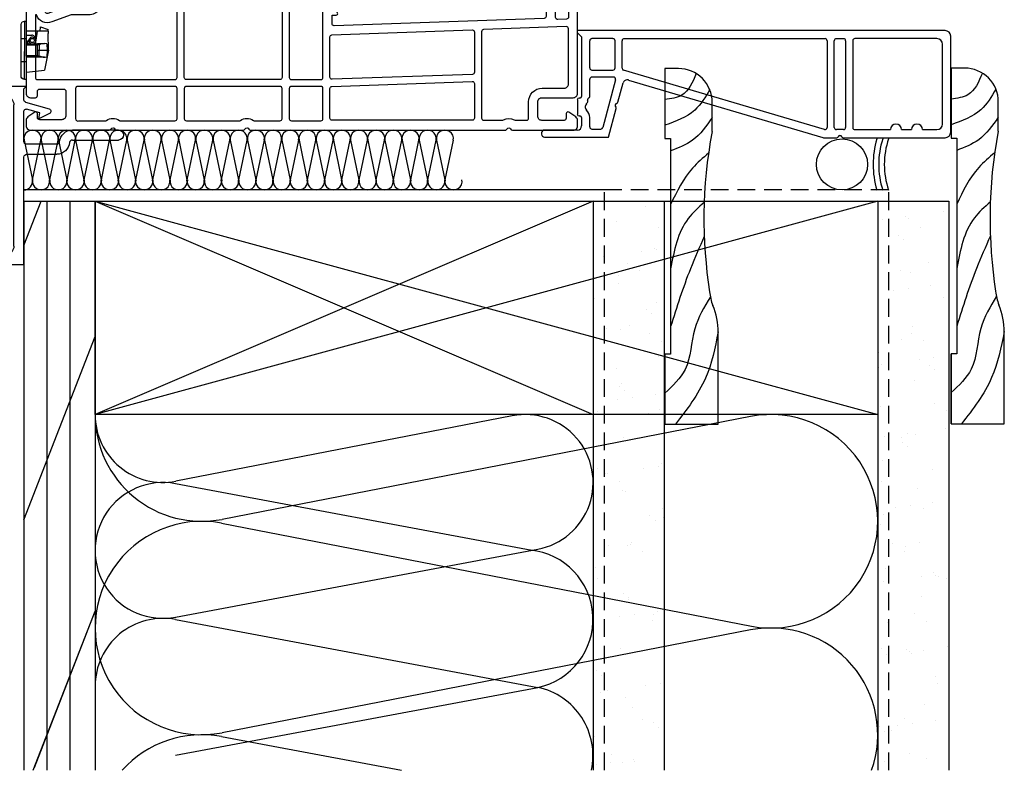
# Model space of a CAD drawing. Extents: x -466 to 18379, y -2689 to 2689.
# Drawn here: x 10055 to 10230, y -346 to -212 of the extents above; entities that cross this region are included whole.
import ezdxf

# ---------------------------------------------------------------- set-up
doc = ezdxf.new("R2010")
doc.units = 0
doc.header["$MEASUREMENT"] = 0
doc.linetypes.add('HIDDEN2', pattern=[4.7625, 3.175, -1.5875])
doc.layers.get('0').update_dxf_attribs({"linetype": 'CONTINUOUS'})
for name, color, linetype in [('2X4_EXTENSION', 3, 'CONTINUOUS'), ('2X6_EXTENSION', 3, 'CONTINUOUS'), ('DIMENSIONS_COMPONENTS', 9, 'CONTINUOUS'), ('WALL ASSEMBLY_2X4', 7, 'CONTINUOUS'), ('WALL ASSEMBLY_2X6', 7, 'CONTINUOUS'), ('WINDOW_FRAME', 3, 'CONTINUOUS')]:
    doc.layers.add(name, color=color, linetype=linetype)
doc.styles.add('ROMANS', font='romans.shx')
doc.dimstyles.new('SCALE 4 DIMENSION', dxfattribs={"dimscale": 4, "dimtxt": 2, "dimasz": 2, "dimexe": 2, "dimexo": 2, "dimgap": 2, "dimtad": 0, "dimtih": 1, "dimtoh": 1, "dimdec": 0, "dimzin": 0, "dimdsep": 46, "dimtxsty": 'ROMANS', "dimcen": 0, "dimclrd": 256, "dimclre": 256, "dimclrt": 256, "dimadec": 0, "dimazin": 0, "dimtfac": 1, "dimtdec": 0, "dimtofl": 0, "dimtmove": 1, "dimatfit": 3, "dimfxl": 1, "dimtolj": 1, "dimtzin": 0, "dimarcsym": 0})
pattern_1 = [(37.5, (4066.7514, -1043.583), (-0.314967, 9.634119), [0, -7.6, 0, -8.5, 0, -8.125]), (7.5, (4066.751, -1043.583), (8.848884, 14.11073), [0, -4.1, 0, -6.85, 0, -2.625]), (327.5, (4060.601, -1043.583), (15.57071, 0.028295), [0, -2.5, 0, -9, 0, -11.75]), (317.5, (4060.601, -1043.583), (15.030633, 4.38838), [0, -1.25, 0, -5.9, 0, -6.75])]

# ---------------------------------------------------------------- blocks, each defined once
blk = doc.blocks.new('*D87')
at = {"layer": 'DIMENSIONS_COMPONENTS', "lineweight": -2, "transparency": 16777216}
for p, q in [((9954.37, -223.95), (9954.37, -215.95)), ((10048.56, -231.95), (9946.37, -231.95)), ((10002.96, -255.95), (9946.37, -255.95)), ((9954.37, -263.95), (9954.37, -271.95)), ((9946.37, -271.95), (9954.37, -271.95))]:
    blk.add_line(p, q, dxfattribs=at)
at = {"layer": 'DIMENSIONS_COMPONENTS', "transparency": 16777216}
for points in [[(9953.03, -223.95), (9955.7, -223.95), (9954.37, -231.95)], [(9953.03, -263.95), (9955.7, -263.95), (9954.37, -255.95)]]:
    blk.add_solid(points, dxfattribs=at)
at = {"layer": 'DIMENSIONS_COMPONENTS', "transparency": 16777216, "insert": (9919.13, -271.95), "char_height": 8, "attachment_point": 5, "style": 'ROMANS'}
blk.add_mtext('\\A1;24 [1]', dxfattribs=at)
blk = doc.blocks.new('*D90')
at = {"layer": 'DIMENSIONS_COMPONENTS', "lineweight": -2, "transparency": 16777216}
for p, q in [((9962.37, -131.5), (9954.37, -131.5)), ((9954.37, -131.5), (9954.37, -151.76)), ((10104.25, -151.76), (9946.37, -151.76)), ((9954.37, -223.95), (9954.37, -159.76)), ((10048.56, -231.95), (9946.37, -231.95))]:
    blk.add_line(p, q, dxfattribs=at)
at = {"layer": 'DIMENSIONS_COMPONENTS', "transparency": 16777216}
for points in [[(9953.03, -159.76), (9955.7, -159.76), (9954.37, -151.76)], [(9953.03, -223.95), (9955.7, -223.95), (9954.37, -231.95)]]:
    blk.add_solid(points, dxfattribs=at)
at = {"layer": 'DIMENSIONS_COMPONENTS', "transparency": 16777216, "insert": (10005.41, -131.5), "char_height": 8, "attachment_point": 5, "style": 'ROMANS'}
blk.add_mtext('\\A1;80 [3 1/8]', dxfattribs=at)
blk = doc.blocks.new('PVC SUB SILL NOSING')
for points in [[(-0.38, -1.77), (-0.38, 0.25), (0, 0.63), (-2.54, 0.63), (-41.93, -2.81)], [(-3.68, -1.25), (-22.69, -2.91)], [(-25.48, -3.16), (-41.78, -4.58)], [(-2.16, -27.84), (-2.16, -2.64)], [(-0.11, -2.14), (4.12, -3.36)], [(4.2, -4.18), (2.29, -5.13), (2.46, -4.07), (0.1, -3.39)], [(-24.65, -3.91), (-24.65, -26.57)], [(-23.38, -3.67), (-23.38, -26.81)], [(-0.38, -9.15), (-0.38, -3.75)], [(-44.83, -5.97), (-44.83, -31.11), (-43.05, -31.11), (-43.05, -27.85)], [(-43.05, -5.97), (-43.05, -24.51)], [(16.51, -7.12), (8.26, -7.12)], [(5.47, -9.66), (0.13, -9.66)], [(8.26, -8.9), (16.51, -8.9)], [(-42.78, -27.59), (-2.54, -31.11), (-0.38, -31.11), (-0.38, -11.94)], [(0.13, -11.44), (5.47, -11.44)], [(-41.78, -25.9), (-25.48, -27.32)], [(-22.69, -27.57), (-3.68, -29.23)]]:
    blk.add_lwpolyline(points)
for points in [[(-3.68, -1.25, -0.44001), (-2.16, -2.64)], [(-44.83, -5.97, -0.388879), (-41.93, -2.81)], [(-25.48, -3.16, -0.440011), (-24.65, -3.91)], [(-23.38, -3.67, -0.388879), (-22.69, -2.91)], [(-0.11, -2.14, -0.334072), (-0.38, -1.77)], [(-0.38, -3.75, -0.499171), (0.1, -3.39)], [(4.12, -3.36, -0.684984), (4.2, -4.18)], [(-43.05, -5.97, -0.38888), (-41.78, -4.58)], [(5.47, -9.66, 0.387795), (5.98, -9.2, -0.387795), (8.26, -7.12)], [(16.51, -7.12, -1), (16.51, -8.9)], [(0.13, -9.66, -0.414214), (-0.38, -9.15)], [(8.26, -8.9, 0.387795), (7.75, -9.36, -0.387795), (5.47, -11.44)], [(-0.38, -11.94, -0.414214), (0.13, -11.44)], [(-41.78, -25.9, -0.388879), (-43.05, -24.51)], [(-43.05, -27.85, -0.440011), (-42.78, -27.59)], [(-24.65, -26.57, -0.440011), (-25.48, -27.32)], [(-22.69, -27.57, -0.388879), (-23.38, -26.81)], [(-2.16, -27.84, -0.44001), (-3.68, -29.23)]]:
    blk.add_lwpolyline(points, format="xyb")
blk = doc.blocks.new('WOOD 2.5in. CASING')
at = {"color": 4}
for p, q in [((9.5, -51), (9.5, -34.59)), ((0, -51), (9.5, -51))]:
    blk.add_line(p, q, dxfattribs=at)
blk.add_lwpolyline([(8.43, 1.25), (8.43, 6.5, 0.414214), (2.43, 12.5), (0, 12.5), (0, 0), (1, 0), (1, -38.5), (0, -38.5), (0, -51), (0, -38.5)], format="xyb", dxfattribs=at)
blk.add_arc((-3, -34.59), 12.5, 0, 22.6364, dxfattribs=at)
at = {"color": 1}
for points in [[(5.59, 11.6), (3.01, 7.75), (0, 6.99)], [(8, 8.75), (5.31, 5.08), (0, 2.4)], [(8.43, 3.74), (4.93, -0.28), (1, -2.19)], [(7.78, -2.6), (4.93, -5.25), (1, -11.76)], [(7.01, -11.39), (4.16, -14.24), (1, -23.24)], [(7.02, -17.46), (4.54, -23.24), (1, -33.57)], [(8.1, -28.23), (5.31, -33.95), (3.59, -41.22), (0, -45.43)], [(9.5, -34.52), (7.23, -42.75), (1.86, -51)]]:
    blk.add_spline(points, degree=3, dxfattribs=at)
at = {"color": 4}
blk.add_open_spline([(8.43, 1.25), (6.52, -8.59), (6.6, -19.13), (8.2, -28.98), (8.54, -29.78)], degree=3, knots=[0, 0, 0, 0, 28.625807, 31.218246, 31.218246, 31.218246, 31.218246], dxfattribs=at)
blk = doc.blocks.new('2X4 WALL SILL DETAIL', base_point=(0, 0))
h = blk.add_hatch()
h.set_pattern_fill('AR-SAND', color=9, scale=5, style=0)
h.set_pattern_definition(pattern_1)
h.paths.add_polyline_path([(114.3, 0), (101.6, 0), (101.6, -101.6), (114.3, -101.6)])
at = {"color": 4}
for p, q in [((0, 0), (0, -101.6)), ((0, 0), (12.7, 0)), ((12.7, 0), (12.7, -101.6)), ((0, 0), (0, -101.6))]:
    blk.add_line(p, q, dxfattribs=at)
at = {"color": 1}
for p, q in [((0, -7.89), (3.06, 0)), ((4.08, 0), (4.08, -101.6)), ((8.17, 0), (8.17, -101.6)), ((12.7, 0), (101.6, -38.1)), ((101.6, 0), (12.7, -38.1)), ((0, -56.89), (12.7, -24.18)), ((87.16, -38.32), (27.14, -50)), ((27.06, -50.43), (90.67, -62.33)), ((27.06, -74.26), (91.71, -62.14)), ((1.66, -101.6), (12.7, -73.18)), ((27.06, -74.68), (91.71, -86.8)), ((27.06, -98.92), (91.71, -86.8))]:
    blk.add_line(p, q, dxfattribs=at)
at = {"color": 9}
for p, q in [((101.6, 0), (101.6, -101.6)), ((101.6, 0), (114.3, 0)), ((114.3, 0), (114.3, -101.6))]:
    blk.add_line(p, q, dxfattribs=at)
at = {"color": 3, "linetype": 'HIDDEN2'}
blk.add_lwpolyline([(103.6, -101.6), (103.6, 2), (0, 2)], dxfattribs=at)
at = {"color": 5}
blk.add_lwpolyline([(12.7, -38.1), (12.7, 0), (101.6, 0), (101.6, -38.1)], close=True, dxfattribs=at)
at = {"color": 1}
for centre, radius, start, end in [((24.82, -38.1), 12.12, 180, 281.0082), ((89.48, -50.22), 12.12, 280.6197, 101.0082), ((24.82, -62.35), 12.12, 79.3803, 281.0082), ((89.16, -74.65), 12.41, 281.8552, 84.2209), ((24.82, -86.59), 12.12, 79.3803, 180), ((89.16, -98.94), 12.41, 347.6324, 78.1448)]:
    blk.add_arc(centre, radius, start, end, dxfattribs=at)
blk = doc.blocks.new('2X6 WALL SILL DETAIL')
h = blk.add_hatch()
h.set_pattern_fill('AR-SAND', color=9, scale=5, style=0)
h.set_pattern_definition(pattern_1)
h.paths.add_polyline_path([(165.1, 0), (152.4, 0), (152.4, -101.6), (165.1, -101.6)])
at = {"color": 4}
for p, q in [((0, 0), (0, -101.6)), ((0, 0), (12.7, 0)), ((12.7, 0), (12.7, -101.6))]:
    blk.add_line(p, q, dxfattribs=at)
at = {"color": 1}
for p, q in [((0, -7.89), (3.06, 0)), ((4.08, 0), (4.08, -101.6)), ((8.17, 0), (8.17, -101.6)), ((12.7, 0), (152.4, -38.1)), ((152.4, 0), (12.7, -38.1)), ((0, -56.89), (12.7, -24.18)), ((129.71, -38.45), (35.39, -56.8)), ((35.26, -57.48), (129.84, -75.87)), ((1.86, -101.1), (12.7, -73.18)), ((129.71, -76.55), (35.39, -94.9)), ((35.26, -95.58), (67.39, -101.6))]:
    blk.add_line(p, q, dxfattribs=at)
at = {"color": 9}
for p, q in [((152.4, 0), (152.4, -101.6)), ((152.4, 0), (165.1, 0)), ((165.1, 0), (165.1, -101.6))]:
    blk.add_line(p, q, dxfattribs=at)
at = {"color": 3, "linetype": 'HIDDEN2'}
blk.add_lwpolyline([(154.35, -101.6), (154.35, 2), (0, 2)], dxfattribs=at)
at = {"color": 5}
blk.add_lwpolyline([(12.7, -38.1), (12.7, 0), (152.4, 0), (152.4, -38.1)], close=True, dxfattribs=at)
at = {"color": 1}
for centre, start, end in [((31.75, -38.1), 180, 281.0082), ((133.35, -57.15), 259.3803, 101.0082), ((31.75, -76.2), 79.3803, 281.0082), ((133.35, -95.25), 340.5288, 101.0082), ((31.75, -114.3), 79.3803, 138.1897)]:
    blk.add_arc(centre, 19.05, start, end, dxfattribs=at)
blk = doc.blocks.new('ROD & CAULKING 0.5in.', base_point=(-208.94, -103.76))
at = {"color": 2}
blk.add_circle((-217.79, -97.2), 4.56, dxfattribs=at)
for radius, start, end in [(15.9, 163.3192, 196.6808), (14.9, 162.163, 197.837), (13.9, 160.8311, 199.1689)]:
    blk.add_arc((-196.34, -97.2), radius, start, end, dxfattribs=at)
blk = doc.blocks.new('BATT INSULATION', base_point=(-743.17, -103.76))
at = {"color": 1}
for p, q in [((-743.15, -92.89), (-741.67, -99.94)), ((-741.62, -99.95), (-740.13, -92.88)), ((-740.08, -92.89), (-738.6, -99.94)), ((-738.55, -99.95), (-737.07, -92.88)), ((-737.01, -92.89), (-735.54, -99.94)), ((-735.48, -99.95), (-734, -92.88)), ((-733.95, -92.89), (-732.47, -99.94)), ((-732.41, -99.95), (-730.93, -92.88)), ((-730.88, -92.89), (-729.4, -99.94)), ((-729.35, -99.95), (-727.87, -92.88)), ((-727.81, -92.89), (-726.33, -99.94)), ((-726.28, -99.95), (-724.8, -92.88)), ((-724.74, -92.89), (-723.27, -99.94)), ((-723.21, -99.95), (-721.73, -92.88)), ((-721.68, -92.89), (-720.2, -99.94)), ((-720.15, -99.95), (-718.66, -92.88)), ((-718.61, -92.89), (-717.13, -99.94)), ((-717.08, -99.95), (-715.6, -92.88)), ((-715.54, -92.89), (-714.07, -99.94)), ((-714.01, -99.95), (-712.53, -92.88)), ((-712.48, -92.89), (-711, -99.94)), ((-710.94, -99.95), (-709.46, -92.88)), ((-709.41, -92.89), (-707.93, -99.94)), ((-707.88, -99.95), (-706.4, -92.88)), ((-706.34, -92.89), (-704.87, -99.94)), ((-704.81, -99.95), (-703.33, -92.88)), ((-703.28, -92.89), (-701.8, -99.94)), ((-701.74, -99.95), (-700.26, -92.88)), ((-700.21, -92.89), (-698.73, -99.94)), ((-698.68, -99.95), (-697.2, -92.88)), ((-697.14, -92.89), (-695.66, -99.94)), ((-695.61, -99.95), (-694.13, -92.88)), ((-694.07, -92.89), (-692.6, -99.94)), ((-692.54, -99.95), (-691.06, -92.88)), ((-691.01, -92.89), (-689.53, -99.94)), ((-689.48, -99.95), (-687.99, -92.88)), ((-687.94, -92.89), (-686.46, -99.94)), ((-686.41, -99.95), (-684.93, -92.88)), ((-684.87, -92.89), (-683.4, -99.94)), ((-683.34, -99.95), (-681.86, -92.88)), ((-681.81, -92.89), (-680.33, -99.94)), ((-680.27, -99.95), (-678.79, -92.88)), ((-678.74, -92.89), (-677.26, -99.94)), ((-677.21, -99.95), (-675.73, -92.88)), ((-675.67, -92.89), (-674.19, -99.94)), ((-674.14, -99.95), (-672.66, -92.88)), ((-672.6, -92.89), (-671.13, -99.94)), ((-671.07, -99.95), (-669.59, -92.88)), ((-669.54, -92.89), (-668.06, -99.94)), ((-668.01, -99.95), (-666.52, -92.88))]:
    blk.add_line(p, q, dxfattribs=at)
for centre, start, end in [((-741.64, -92.6), 349.3803, 191.0082), ((-738.57, -92.6), 349.3803, 191.0082), ((-735.51, -92.6), 349.3803, 191.0082), ((-732.44, -92.6), 349.3803, 191.0082), ((-729.37, -92.6), 349.3803, 191.0082), ((-726.31, -92.6), 349.3803, 191.0082), ((-723.24, -92.6), 349.3803, 191.0082), ((-720.17, -92.6), 349.3803, 191.0082), ((-717.1, -92.6), 349.3803, 191.0082), ((-714.04, -92.6), 349.3803, 191.0082), ((-710.97, -92.6), 349.3803, 191.0082), ((-707.9, -92.6), 349.3803, 191.0082), ((-704.84, -92.6), 349.3803, 191.0082), ((-701.77, -92.6), 349.3803, 191.0082), ((-698.7, -92.6), 349.3803, 191.0082), ((-695.64, -92.6), 349.3803, 191.0082), ((-692.57, -92.6), 349.3803, 191.0082), ((-689.5, -92.6), 349.3803, 191.0082), ((-686.43, -92.6), 349.3803, 191.0082), ((-683.37, -92.6), 349.3803, 191.0082), ((-680.3, -92.6), 349.3803, 191.0082), ((-677.23, -92.6), 349.3803, 191.0082), ((-674.17, -92.6), 349.3803, 191.0082), ((-671.1, -92.6), 349.3803, 191.0082), ((-668.03, -92.6), 349.3803, 191.0082), ((-743.17, -100.23), 270, 11.0082), ((-740.11, -100.23), 169.3803, 11.0082), ((-737.04, -100.23), 169.3803, 11.0082), ((-733.97, -100.23), 169.3803, 11.0082), ((-730.91, -100.23), 169.3803, 11.0082), ((-727.84, -100.23), 169.3803, 11.0082), ((-724.77, -100.23), 169.3803, 11.0082), ((-721.71, -100.23), 169.3803, 11.0082), ((-718.64, -100.23), 169.3803, 11.0082), ((-715.57, -100.23), 169.3803, 11.0082), ((-712.5, -100.23), 169.3803, 11.0082), ((-709.44, -100.23), 169.3803, 11.0082), ((-706.37, -100.23), 169.3803, 11.0082), ((-703.3, -100.23), 169.3803, 11.0082), ((-700.24, -100.23), 169.3803, 11.0082), ((-697.17, -100.23), 169.3803, 11.0082), ((-694.1, -100.23), 169.3803, 11.0082), ((-691.04, -100.23), 169.3803, 11.0082), ((-687.97, -100.23), 169.3803, 11.0082), ((-684.9, -100.23), 169.3803, 11.0082), ((-681.83, -100.23), 169.3803, 11.0082), ((-678.77, -100.23), 169.3803, 11.0082), ((-675.7, -100.23), 169.3803, 11.0082), ((-672.63, -100.23), 169.3803, 11.0082), ((-669.57, -100.23), 169.3803, 11.0082), ((-666.5, -100.23), 169.3803, 11.0082)]:
    blk.add_arc(centre, 1.53, start, end, dxfattribs=at)
blk = doc.blocks.new('PVC FRAME 2750 NO NAILING FIN')
at = {"color": 0, "linetype": 'Continuous', "lineweight": 25}
blk.add_line((-2.54, 12.7), (0.76, 12.7), dxfattribs=at)
blk.add_lwpolyline([(0.76, 12.7), (10.17, 12.7, 0.282441), (10.51, 12.91, -0.648011), (11.19, 12.87, 0.309013), (11.44, 12.7), (57.05, 12.7, 0.214247), (57.28, 12.93, -0.518606), (57.9, 12.93, 0.328396), (58.21, 12.7), (69.25, 12.7, 0.385567), (69.85, 13.53), (69.85, 14.4, 0.244698), (69.52, 15.03), (68.29, 15.89, 0.606815), (67.81, 15.64), (67.81, 14.8, -0.414214), (67.43, 14.42), (63.49, 14.42, -0.414214), (62.73, 15.18), (62.73, 17.72, -0.414214), (63.5, 18.48), (69.08, 18.48, 0.414214), (69.84, 19.24), (69.84, 54.94, 0.414214), (69.46, 55.32), (64.62, 55.32, 0.339454), (63.88, 54.76), (63.49, 53.29), (63.49, 53.04, 0.414214), (63.74, 52.78), (64.24, 52.78), (64.24, 48.64, 1), (64.24, 47.64), (64.24, 46.68, 1), (64.24, 45.68), (64.24, 44.73, 1), (64.24, 43.73), (64.24, 36.98), (63.25, 34.86, 0.543358), (63.48, 34.5), (64.24, 34.5), (64.24, 33, -0.404026), (63.87, 32.62), (26.41, 31.32, -0.424475), (26.02, 31.7), (26.02, 33.22), (26.78, 33.22, 0.543358), (27.01, 33.57), (26.02, 35.71), (26.02, 54.94, 0.414214), (25.64, 55.32), (16.98, 55.32, 0.414214), (16.6, 54.94), (16.6, 54.05, 0.414214), (16.86, 53.8), (17.11, 53.8), (17.11, 39.09, -0.414214), (16.35, 38.33), (-20.86, 38.33, 1), (-20.86, 36.8), (-17.51, 36.8, -1), (-17.51, 34.9), (-20.93, 34.9), (-24.68, 33.53, -0.52058), (-25.19, 33.89), (-25.19, 34.64, 0.414214), (-25.44, 34.9), (-27.82, 34.9, 0.414214), (-28.58, 34.14), (-28.58, 19.24, 0.414214), (-27.82, 18.48), (-26.93, 18.48, 0.414214), (-26.55, 18.86), (-26.55, 19.63, -0.414214), (-26.16, 20.01), (-21.85, 20.01, -0.414214), (-21.47, 19.63), (-21.47, 15.31, -0.414214), (-22.23, 14.55), (-26.16, 14.55, -0.414214), (-26.55, 14.93), (-26.55, 15.64, 0.606815), (-27.03, 15.89), (-28.25, 15.03, 0.244698), (-28.58, 14.4), (-28.58, 13.53, 0.515937), (-27.65, 12.7), (-13.76, 12.7, 0.282441), (-13.42, 12.91, -0.648011), (-12.74, 12.87, 0.309013), (-12.48, 12.7), (-2.54, 12.7, -0.000178), (-2.54, 12.7, -0.000178)], format="xyb", dxfattribs=at)
for points in [[(18.83, 38.38), (18.83, 53.34, -0.414214), (19.21, 53.72), (24.03, 53.72, -0.414214), (24.41, 53.34), (24.41, 38.38, -0.414214), (24.03, 38), (19.21, 38, -0.414214)], [(65.93, 32.82), (65.93, 53.34, -0.414214), (66.32, 53.72), (67.86, 53.72, -0.414214), (68.24, 53.34), (68.24, 32.88, -0.404026), (67.87, 32.49), (66.33, 32.44, -0.424475)], [(-26.55, 21.72), (-2.01, 21.72, 0.414214), (-1.63, 22.1), (-1.63, 36.3, 0.414214), (-2.01, 36.68), (-9.41, 36.68, 0.414214), (-9.79, 36.29), (-9.79, 34.89, -0.414214), (-10.04, 34.64), (-11.04, 34.64, -0.414214), (-11.29, 34.89), (-11.29, 36.29, 0.414214), (-11.67, 36.68), (-14.57, 36.68, 0.458865), (-14.94, 36.24, -0.414716), (-17.12, 33.28), (-20.54, 33.28), (-23.98, 32.03, -0.442639), (-26.74, 33.25), (-26.93, 33.25), (-26.93, 22.1, 0.414214)], [(17.11, 22.1, -0.414214), (16.73, 21.72), (0.02, 21.72, -0.414214), (-0.36, 22.1), (-0.36, 36.3, -0.414214), (0.02, 36.68), (16.73, 36.68, -0.414214), (17.11, 36.3)], [(18.76, 21.71), (24.03, 21.71, 0.414214), (24.41, 22.09), (24.41, 36.3, 0.414214), (24.03, 36.68), (18.76, 36.68, 0.414214), (18.38, 36.3), (18.38, 22.09, 0.414214)], [(51.04, 30.57, -0.424498), (51.44, 30.19), (51.44, 23.02, -0.404026), (51.07, 22.64), (26.03, 21.77, -0.424475), (25.64, 22.15), (25.64, 29.32, -0.404003), (26.01, 29.7)], [(52.71, 14.84, 0.414214), (53.09, 14.45), (56.42, 14.45, 0.131257), (56.61, 14.51, -0.251867), (58.54, 14.52, 0.107185), (58.85, 14.45), (60.74, 14.45, 0.414214), (61.12, 14.83), (61.12, 17.76, -0.414214), (63.53, 20.17), (67.47, 20.17, 0.414214), (68.23, 20.93), (68.23, 30.78, 0.424475), (67.84, 31.16), (53.08, 30.65, 0.404026), (52.71, 30.26)], [(26.02, 14.45, -0.414214), (25.64, 14.83), (25.64, 20.11, -0.404026), (26.01, 20.49), (51.04, 21.37, -0.424475), (51.44, 20.99), (51.44, 14.84, -0.414214), (51.06, 14.45)], [(-19.76, 14.77, 0.603329), (-19.15, 14.35), (-14.45, 14.35, 0.152411), (-14.25, 14.41, -0.310042), (-11.94, 14.42, 0.150518), (-11.71, 14.35), (-2.01, 14.35, 0.386064), (-1.63, 14.69), (-1.63, 20.12, 0.414214), (-2.01, 20.5), (-19.38, 20.5, 0.414214), (-19.76, 20.12)], [(0.02, 20.5, 0.414214), (-0.36, 20.12), (-0.36, 14.73, 0.414214), (0.02, 14.35), (9.48, 14.35, 0.152411), (9.68, 14.41, -0.310042), (11.99, 14.42, 0.150518), (12.22, 14.35), (16.73, 14.35, 0.414214), (17.11, 14.73), (17.11, 20.12, 0.414214), (16.73, 20.5)], [(18.38, 20.12), (18.38, 14.73, 0.414214), (18.76, 14.35), (24.03, 14.35, 0.414214), (24.41, 14.73), (24.41, 20.12, 0.414214), (24.03, 20.5), (18.76, 20.5, 0.414214)]]:
    blk.add_lwpolyline(points, format="xyb", close=True, dxfattribs=at)
blk = doc.blocks.new('PVC JAMB EXTENSION 2.625in.')
at = {"linetype": 'Continuous'}
for p, q in [((0, 0.1), (0, 0.49)), ((65.61, 0.49), (0, 0.49)), ((0, 0.1), (0.73, -0.63)), ((0.73, -0.63), (0.73, -11.26)), ((2.17, -6.17), (2.17, -1.34)), ((6.31, -0.95), (2.56, -0.95)), ((6.69, -1.34), (6.69, -6.17)), ((7.96, -6.21), (7.96, -1.34)), ((8.34, -0.95), (44.18, -0.95)), ((44.56, -1.33), (44.56, -16.82)), ((45.83, -16.81), (45.83, -1.34)), ((46.21, -0.95), (47.48, -0.95)), ((47.86, -1.34), (47.86, -16.81)), ((49.13, -1.33), (49.13, -16.82)), ((64.16, -0.95), (49.51, -0.95)), ((66.61, -17.64), (66.61, -0.51)), ((65.16, -16.2), (65.16, -1.95)), ((2.56, -6.56), (6.31, -6.56)), ((44.08, -17.18), (8.23, -6.57)), ((2.17, -11.31), (2.17, -8.2)), ((6.43, -7.82), (2.56, -7.82)), ((6.79, -8.3), (4.51, -16.81)), ((9.09, -8.34), (43.81, -18.61)), ((7.22, -12.32), (8.14, -8.87)), ((-0.03, -11.87), (-0.03, -14.43)), ((0.42, -11.56), (0.27, -11.56)), ((1.41, -13.35), (1.41, -12.95)), ((5.55, -18.54), (6.91, -13.44)), ((0.27, -14.73), (0.42, -14.73)), ((0.73, -15.04), (0.73, -16.51)), ((2.17, -16.71), (2.17, -15.04)), ((-0.03, -17.27), (-5.9, -17.27)), ((2.56, -17.09), (4.15, -17.09)), ((47.48, -17.19), (46.21, -17.19)), ((49.51, -17.19), (55.84, -17.19)), ((57.84, -17.19), (59.59, -17.19)), ((61.59, -17.19), (64.16, -17.19)), ((-6.41, -17.78), (-6.41, -18.03)), ((-5.9, -18.54), (5.55, -18.54)), ((44.02, -18.64), (46.27, -18.64)), ((47.43, -18.64), (65.61, -18.64))]:
    blk.add_line(p, q, dxfattribs=at)
for centre, radius, start, end in [((65.61, -0.51), 0.999, 0, 90), ((2.56, -1.34), 0.381, 90, 180), ((6.31, -1.34), 0.381, 0, 90), ((8.34, -1.34), 0.381, 90, 180), ((44.18, -1.33), 0.38, 0, 90), ((46.21, -1.34), 0.381, 90, 180), ((47.48, -1.34), 0.381, 0, 90), ((49.51, -1.33), 0.38, 90, 180), ((64.16, -1.95), 0.999, 0, 90), ((2.56, -6.17), 0.381, 180, 270), ((6.31, -6.17), 0.381, 270, 0), ((8.34, -6.21), 0.38, 180, 253.516), ((2.56, -8.2), 0.381, 90, 180), ((6.43, -8.2), 0.381, 345, 90), ((8.87, -9.06), 0.759, 73.516, 164.9999), ((0.27, -11.87), 0.305, 90, 180), ((0.42, -11.26), 0.305, 270, 0), ((1.32, -12.12), 0.508, 315.9269, 15.0602), ((2.17, -11.89), 0.381, 113.5802, 195.0602), ((1.92, -11.31), 0.254, 293.5802, 0), ((1.92, -12.95), 0.508, 131.5231, 180), ((1.92, -13.35), 0.508, 180, 228.4769), ((0.42, -11.26), 1.75, 311.5231, 315.9269), ((0.42, -15.04), 1.75, 0, 48.4769), ((7.07, -12.88), 0.381, 98.5801, 231.4197), ((6.67, -13.38), 0.254, 344.9999, 51.4197), ((6.97, -12.25), 0.254, 278.5801, 344.9999), ((0.27, -14.43), 0.305, 180, 270), ((0.42, -15.04), 0.305, 0, 90), ((-5.9, -17.78), 0.508, 90, 180), ((-0.03, -16.51), 0.761, 270, 0), ((2.56, -16.71), 0.381, 180, 270), ((4.15, -16.71), 0.381, 270, 345), ((44.18, -16.82), 0.38, 253.516, 360), ((46.21, -16.81), 0.381, 180, 270), ((47.48, -16.81), 0.381, 270, 0), ((49.51, -16.82), 0.38, 180, 270), ((56.84, -17.19), 0.999, 0, 180), ((60.59, -17.19), 0.999, 0, 180), ((64.16, -16.2), 0.999, 270, 0), ((-5.9, -18.03), 0.508, 180, 270), ((44.02, -17.88), 0.759, 253.516, 270), ((46.27, -18.39), 0.254, 270, 336.4198), ((46.85, -18.64), 0.381, 23.5802, 156.4198), ((47.43, -18.39), 0.254, 203.5802, 270), ((65.61, -17.64), 0.999, 270, 0)]:
    blk.add_arc(centre, radius, start, end, dxfattribs=at)
blk = doc.blocks.new('PVC DRAIN FLAP')
for p, q in [((-1.4, -8.28), (-1.4, 0.91)), ((-0.78, 1.52), (-0.78, -4.74)), ((-0.78, 1.52), (-0.42, 1.52)), ((-0.42, -8.89), (-0.42, 1.52)), ((2.03, -0.23), (2.06, 0.5)), ((2.06, 0.5), (3.43, 0.01)), ((3.43, -0.23), (3.43, 0.01)), ((-0.42, -1.65), (-1.4, -1.65)), ((1.51, -0.23), (-0.42, -0.23)), ((-0.42, -0.95), (0.52, -0.96)), ((0.09, -1.62), (-0.28, -2.26)), ((1.42, -0.7), (1.16, -2.22)), ((1.51, -0.23), (1.42, -0.7)), ((3.43, -0.23), (1.51, -0.23)), ((3.43, -0.23), (3.44, -0.7)), ((3.49, -3.66), (3.44, -0.7)), ((-0.42, -2.5), (1.54, -2.5)), ((1.54, -2.74), (-0.42, -2.74)), ((1.54, -2.46), (2.78, -2.46)), ((1.54, -2.69), (1.54, -2.47)), ((1.54, -3.68), (1.54, -2.69)), ((1.82, -2.69), (1.54, -2.69)), ((1.82, -2.69), (1.83, -3.68)), ((3.23, -2.51), (3.26, -3.68)), ((-0.78, -8.89), (-0.78, -3.91)), ((-0.42, -4.63), (1.54, -4.63)), ((1.54, -4.87), (-0.42, -4.87)), ((1.54, -4.67), (1.54, -3.68)), ((1.83, -3.68), (1.54, -3.68)), ((1.54, -4.67), (1.54, -4.9)), ((1.54, -4.67), (1.82, -4.67)), ((2.79, -4.9), (1.54, -4.9)), ((1.82, -4.67), (1.83, -3.68)), ((3.26, -3.68), (1.83, -3.68)), ((3.49, -3.66), (2.79, -7.24)), ((3.26, -3.68), (3.23, -4.86)), ((3.26, -3.68), (3.49, -3.68)), ((-0.42, -5.72), (-1.4, -5.72)), ((-0.42, -7.55), (2.79, -7.24)), ((-0.42, -8.89), (-0.78, -8.89))]:
    blk.add_line(p, q)
for points in [[(-1.4, 0.91), (-1.34, 1.16), (-1.17, 1.39), (-0.98, 1.49), (-0.78, 1.52)], [(1.24, -1.7), (1.2, -1.46), (1.08, -1.24), (0.89, -1.08), (0.67, -0.98), (0.52, -0.96)], [(1.24, -1.7), (1.24, -1.73), (1.23, -1.76), (1.23, -1.83)], [(-0.42, -1.89), (-0.35, -2.16), (-0.19, -2.39), (-0.06, -2.5)], [(0.9, -2.5), (1.06, -2.36), (1.16, -2.22)], [(3.23, -2.51), (2.77, -2.46), (2.29, -2.52), (2.06, -2.59), (1.82, -2.69)], [(1.82, -4.67), (2.18, -4.81), (2.56, -4.89), (2.89, -4.9), (3.23, -4.86)], [(-0.78, -8.89), (-1.04, -8.84), (-1.26, -8.67), (-1.36, -8.48), (-1.4, -8.28)]]:
    blk.add_lwpolyline(points)
blk.add_circle((0.62, -1.93), 0.367)
for start, end in [(105, 248.3674), (8.322, 105)]:
    blk.add_arc((0.62, -1.93), 0.612, start, end)

msp = doc.modelspace()

# ---------------------------------------------------------------- block references
msp.add_blockref('BATT INSULATION', (10055.41, -244.65))
at = {"layer": '2X4_EXTENSION'}
msp.add_blockref('WOOD 2.5in. CASING', (10169.83, -233.48), dxfattribs=at)
at = {"layer": '2X6_EXTENSION'}
for name, p in [('PVC JAMB EXTENSION 2.625in.', (10154.22, -214.68)), ('WOOD 2.5in. CASING', (10220.9, -233.4))]:
    msp.add_blockref(name, p, dxfattribs=at)
at = {"layer": 'WALL ASSEMBLY_2X4'}
msp.add_blockref('2X4 WALL SILL DETAIL', (10055.41, -244.65), dxfattribs=at)
at = {"layer": 'WALL ASSEMBLY_2X6'}
for name, p in [('ROD & CAULKING 0.5in.', (10210.28, -244.65)), ('2X6 WALL SILL DETAIL', (10055.41, -244.65))]:
    msp.add_blockref(name, p, dxfattribs=at)
at = {"layer": 'WINDOW_FRAME'}
for name, p in [('PVC FRAME 2750 NO NAILING FIN', (10084.38, -244.65)), ('PVC DRAIN FLAP', (10056.29, -214.04)), ('PVC SUB SILL NOSING', (10055.79, -224.83))]:
    msp.add_blockref(name, p, dxfattribs=at)

# ---------------------------------------------------------------- dimensions: what is measured, and where the dimension line sits
at = {"layer": 'DIMENSIONS_COMPONENTS'}
for base, p2, angle, picture, middle in [((9954.37, -151.76), (10112.25, -151.76), 270, '*D90', (9973.67, -131.5)), ((9954.37, -255.95), (10010.96, -255.95), 90, '*D87', (9954.37, -271.78))]:
    dim = msp.add_linear_dim(base=base, p1=(10056.56, -231.95), p2=p2, angle=angle, dimstyle='SCALE 4 DIMENSION', dxfattribs=at)
    dim.commit()
    dim.dimension.update_dxf_attribs({"geometry": picture, "text_midpoint": middle, "dimtype": 160})

doc.saveas('drawing.dxf')
